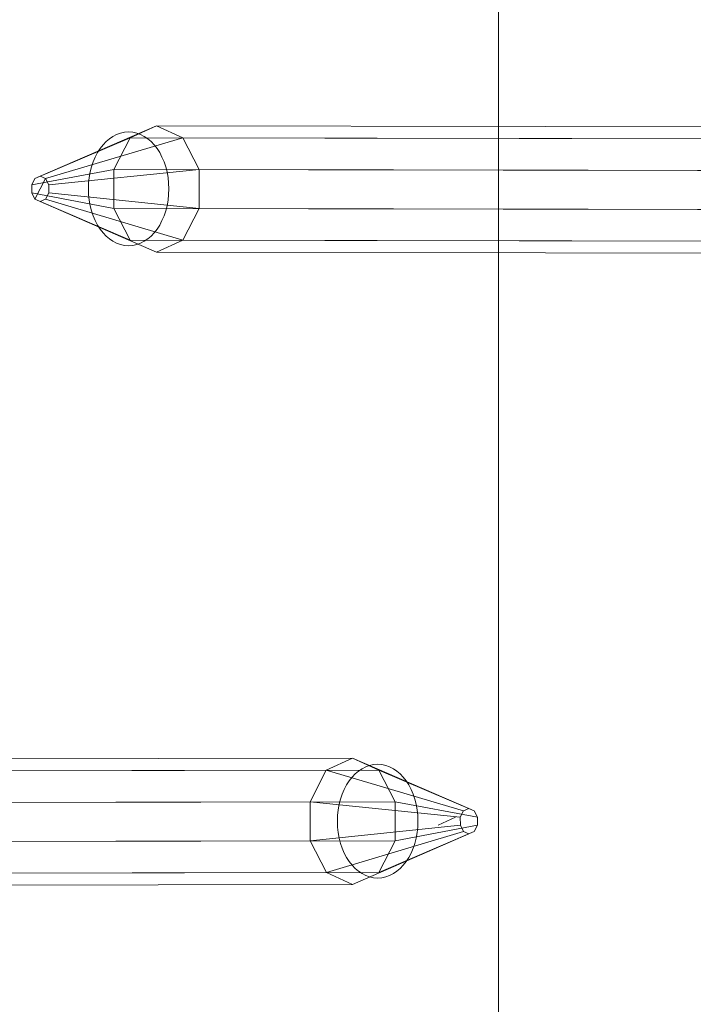
# Model space of a CAD drawing. Units: millimetres. Extents: x 2127 to 36727, y 5293 to 10592.
# Drawn here: x 8855 to 8908, y 8294 to 8372 of the extents above; entities that cross this region are included whole.
import ezdxf

# ---------------------------------------------------------------- set-up
doc = ezdxf.new("R2010")
doc.units = ezdxf.units.MM
for name, color, linetype, lineweight in [('beslag', 254, 'Continuous', 9), ('huskeliste', 1, 'Continuous', 20), ('mål', 3, 'Continuous', 13), ('robinia bjælke', 32, 'Continuous', 9)]:
    doc.layers.add(name, color=color, linetype=linetype, lineweight=lineweight)

# ---------------------------------------------------------------- blocks, each defined once
blk = doc.blocks.new('LE 20517 - Robinia galge med 2 net - 3D-flat-1')
at = {"layer": 'huskeliste'}
for p, q in [((-17.25, 2549.191), (-16.418, 2550.809)), ((15.986, 2500.309), (14.641, 2499.691))]:
    blk.add_line(p, q, dxfattribs=at)
at = {"layer": 'robinia bjælke'}
for p, q in [((19.411, 3240), (19.411, 1510)), ((19.411, 3240), (19.411, 1510)), ((19.411, 2945), (19.411, 1804.996)), ((19.411, 2945), (19.411, 1804.996))]:
    blk.add_line(p, q, dxfattribs=at)
for centre in [(-9.847, 2550), (-9.847, 2550), (9.847, 2500), (9.847, 2500)]:
    blk.add_ellipse(centre, major_axis=(0, 4.5), ratio=0.707107, dxfattribs=at)
at = {"layer": 'beslag'}
mesh = blk.add_polymesh((2, 10), dxfattribs=dict(at, n_close=True))
for k, corner in enumerate([(-17.25, 2549.191), (-17.507, 2549.691), (-17.506, 2550.309), (-17.249, 2550.809), (-16.833, 2551), (-16.418, 2550.809), (-16.161, 2550.309), (-16.162, 2549.691), (-16.419, 2549.191), (-16.835, 2549), (-9.723, 2545.939), (-11.006, 2548.439), (-11.003, 2551.53), (-9.717, 2554.03), (-7.638, 2554.985), (-5.56, 2554.03), (-4.278, 2551.53), (-4.281, 2548.439), (-5.567, 2545.939), (-7.646, 2544.985)]):
    mesh.set_mesh_vertex(divmod(k, 10), corner)
mesh = blk.add_polymesh((2, 10), dxfattribs=dict(at, n_close=True))
for k, corner in enumerate([(-9.723, 2545.939), (-11.006, 2548.439), (-11.003, 2551.53), (-9.717, 2554.03), (-7.638, 2554.985), (-5.56, 2554.03), (-4.278, 2551.53), (-4.281, 2548.439), (-5.567, 2545.939), (-7.646, 2544.985), (51.795, 2545.836), (50.513, 2548.336), (50.515, 2551.426), (51.802, 2553.926), (53.881, 2554.881), (55.958, 2553.926), (57.24, 2551.426), (57.238, 2548.336), (55.951, 2545.836), (53.872, 2544.881)]):
    mesh.set_mesh_vertex(divmod(k, 10), corner)
mesh = blk.add_polymesh((2, 10), dxfattribs=dict(at, n_close=True))
for k, corner in enumerate([(7.865, 2494.985), (5.786, 2495.939), (4.5, 2498.439), (4.497, 2501.53), (5.779, 2504.03), (7.857, 2504.985), (9.936, 2504.03), (11.222, 2501.53), (11.225, 2498.439), (9.942, 2495.939), (-53.653, 2494.881), (-55.732, 2495.836), (-57.019, 2498.336), (-57.021, 2501.426), (-55.739, 2503.926), (-53.662, 2504.881), (-51.583, 2503.926), (-50.296, 2501.426), (-50.294, 2498.336), (-51.576, 2495.836)]):
    mesh.set_mesh_vertex(divmod(k, 10), corner)
mesh = blk.add_polymesh((2, 10), dxfattribs=dict(at, n_close=True))
for k, corner in enumerate([(17.054, 2499), (16.638, 2499.191), (16.381, 2499.691), (16.38, 2500.309), (16.637, 2500.809), (17.052, 2501), (17.468, 2500.809), (17.725, 2500.309), (17.726, 2499.691), (17.469, 2499.191), (7.865, 2494.985), (5.786, 2495.939), (4.5, 2498.439), (4.497, 2501.53), (5.779, 2504.03), (7.857, 2504.985), (9.936, 2504.03), (11.222, 2501.53), (11.225, 2498.439), (9.942, 2495.939)]):
    mesh.set_mesh_vertex(divmod(k, 10), corner)

msp = doc.modelspace()

# ---------------------------------------------------------------- block references
at = {"layer": 'mål'}
msp.add_blockref('LE 20517 - Robinia galge med 2 net - 3D-flat-1', (8873.588, 5808.913), dxfattribs=at)

doc.saveas('drawing.dxf')
